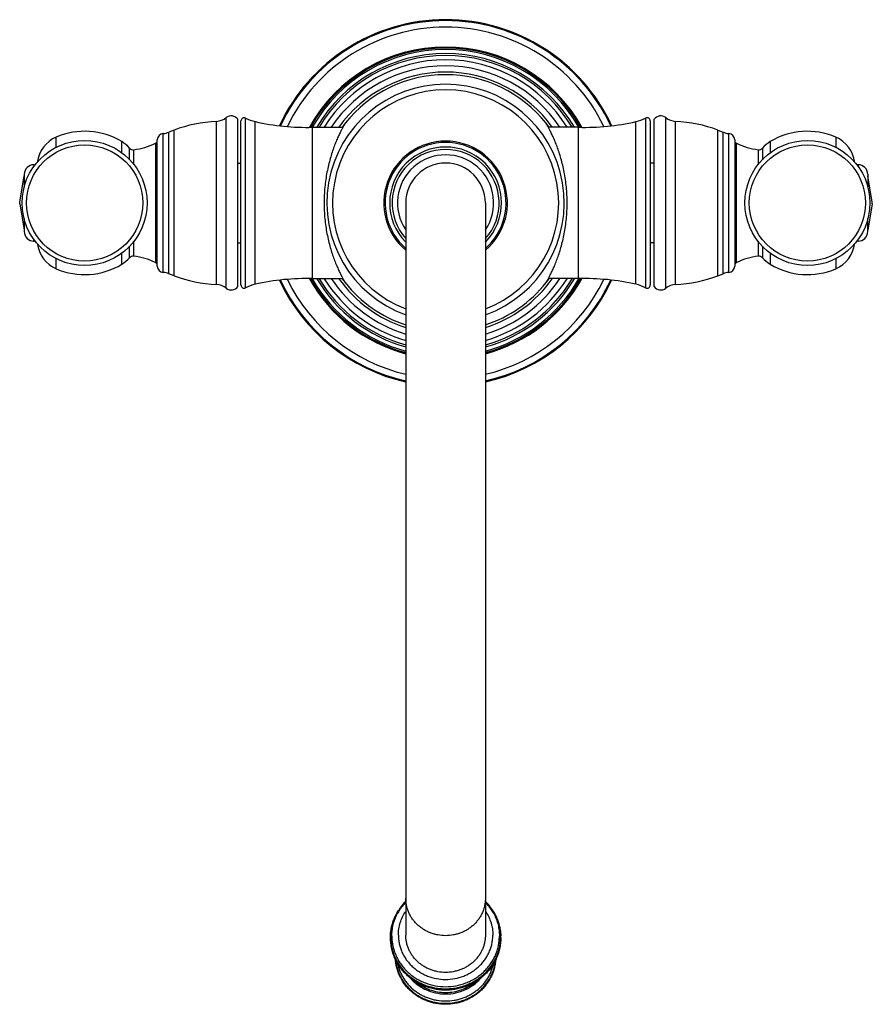
# Model space of a CAD drawing. Units: inches. Extents: x 8.37 to 13.72, y 4.39 to 10.57.
import ezdxf

# ---------------------------------------------------------------- set-up
doc = ezdxf.new("R2010")
doc.units = ezdxf.units.IN
doc.header["$LTSCALE"] = 1.21
doc.header["$MEASUREMENT"] = 0
doc.layers.get('0').update_dxf_attribs({"linetype": 'CONTINUOUS'})

msp = doc.modelspace()

# ---------------------------------------------------------------- linework, layer by layer
at = {"color": 9, "linetype": 'Continuous'}
for p, q in [((9.6678, 8.8866), (9.6678, 9.9579)), ((9.7889, 8.8896), (9.7889, 9.9548)), ((12.3007, 9.9548), (12.3007, 8.8896)), ((12.4268, 8.8866), (12.4268, 9.9579)), ((9.6061, 8.91), (9.6061, 9.9345)), ((9.8498, 8.9117), (9.8498, 9.9327)), ((12.2399, 8.9117), (12.2399, 9.9327)), ((12.4886, 8.91), (12.4886, 9.9345)), ((8.6005, 9.7704), (8.6005, 9.8356)), ((9.2725, 8.9863), (9.2725, 9.8582)), ((9.3081, 8.9775), (9.3081, 9.867)), ((9.3402, 8.9644), (9.3402, 9.88)), ((12.7545, 8.9644), (12.7545, 9.88)), ((12.7866, 8.9775), (12.7866, 9.867)), ((12.8221, 8.9863), (12.8221, 9.8582)), ((13.4941, 9.8356), (13.4941, 9.7704)), ((9.0117, 9.7352), (9.0117, 9.807)), ((9.06, 9.6927), (9.06, 9.7668)), ((9.2236, 9.7965), (9.2236, 9.0479)), ((12.871, 9.0479), (12.871, 9.7965)), ((13.0346, 9.7668), (13.0346, 9.6927)), ((13.083, 9.807), (13.083, 9.7352)), ((9.0867, 9.663), (9.0867, 9.7566)), ((13.0079, 9.7566), (13.0079, 9.663)), ((8.4598, 9.6622), (8.4598, 9.6513)), ((13.6349, 9.6622), (13.6349, 9.6513)), ((8.4598, 9.1822), (8.4598, 9.1932)), ((9.06, 9.0777), (9.06, 9.1518)), ((9.0867, 9.0879), (9.0867, 9.1814)), ((13.0079, 9.1814), (13.0079, 9.0879)), ((13.0346, 9.1518), (13.0346, 9.0777)), ((13.6349, 9.1822), (13.6349, 9.1932)), ((9.0117, 9.0375), (9.0117, 9.1093)), ((13.083, 9.1093), (13.083, 9.0375)), ((8.6005, 9.0088), (8.6005, 9.0741)), ((13.4941, 9.0741), (13.4941, 9.0088)), ((10.7482, 4.9804), (10.7482, 4.9805)), ((11.3414, 4.9805), (11.3415, 4.9804))]:
    msp.add_line(p, q, dxfattribs=at)
at = {"color": 7, "linetype": 'Continuous'}
for p, q in [((9.7398, 8.8972), (9.7398, 9.9472)), ((9.7598, 8.9074), (9.7598, 9.937)), ((10.2098, 8.9472), (10.2098, 9.8972)), ((10.2098, 9.8972), (10.4, 9.8972)), ((10.413, 9.9206), (10.4139, 9.9222)), ((11.6757, 9.9222), (11.6767, 9.9206)), ((11.8799, 9.8972), (11.6897, 9.8972)), ((11.8799, 8.9472), (11.8799, 9.8972)), ((12.3299, 9.937), (12.3299, 8.9074)), ((12.3549, 8.8972), (12.3549, 9.9472)), ((9.3402, 9.88), (9.3081, 9.867)), ((12.7545, 9.88), (12.7866, 9.867)), ((9.2348, 9.0262), (9.2348, 9.8182)), ((12.8599, 9.8182), (12.8599, 9.0262)), ((8.4598, 9.6622), (8.4691, 9.6622)), ((9.7398, 9.6722), (9.7598, 9.6722)), ((12.3549, 9.6722), (12.3299, 9.6722)), ((13.6349, 9.6622), (13.6255, 9.6622)), ((8.3708, 9.4272), (8.3998, 9.5922)), ((8.3998, 9.6022), (8.3998, 9.5205)), ((13.6949, 9.6022), (13.6949, 9.5205)), ((13.7239, 9.4272), (13.6949, 9.5922)), ((8.3708, 9.4172), (8.3708, 9.4272)), ((8.3708, 9.4172), (8.3998, 9.2522)), ((10.7948, 9.4222), (10.7948, 4.8271)), ((11.2948, 9.4222), (11.2948, 4.8271)), ((13.7239, 9.4172), (13.6949, 9.2522)), ((13.7239, 9.4172), (13.7239, 9.4272)), ((8.3998, 9.3239), (8.3998, 9.2422)), ((13.6949, 9.2422), (13.6949, 9.3239)), ((8.4598, 9.1822), (8.4691, 9.1822)), ((9.7398, 9.1722), (9.7598, 9.1722)), ((12.3549, 9.1722), (12.3299, 9.1722)), ((13.6349, 9.1822), (13.6255, 9.1822)), ((9.3402, 8.9644), (9.3081, 8.9775)), ((12.7545, 8.9644), (12.7866, 8.9775)), ((10.2098, 8.9472), (10.4, 8.9472)), ((10.4139, 8.9222), (10.413, 8.9239)), ((11.6767, 8.9239), (11.6757, 8.9222)), ((11.8799, 8.9472), (11.6897, 8.9472)), ((10.7406, 4.9678), (10.7415, 4.9694)), ((10.7415, 4.9694), (10.7482, 4.9804)), ((11.3415, 4.9804), (11.3481, 4.9694)), ((11.3481, 4.9694), (11.349, 4.9678))]:
    msp.add_line(p, q, dxfattribs=at)
for centre in [(8.7783, 9.4222), (13.3164, 9.4222)]:
    msp.add_circle(centre, 0.3925, dxfattribs=at)
at = {"color": 9, "linetype": 'Continuous'}
for centre in [(8.7783, 9.4222), (13.3164, 9.4222)]:
    msp.add_circle(centre, 0.3647, dxfattribs=at)
at = {"color": 7, "linetype": 'Continuous'}
for centre, radius, start, end in [((11.0448, 9.4222), 1.1503, 25.01172, 154.98828), ((11.0448, 9.4222), 0.9775, 29.15007, 150.84993), ((11.0448, 9.4222), 0.805, 38.39782, 141.60218), ((11.0448, 9.4222), 0.7452, 289.61196, 250.38804), ((11.0448, 9.4222), 0.71, 290.61866, 249.38134), ((9.5998, 10.0443), 0.11, 273.27583, 308.22491), ((9.6988, 9.9186), 0.05, 34.91521, 128.22491), ((9.7798, 9.937), 0.02, 62.89014, 180), ((9.9074, 10.1863), 0.26, 242.89014, 257.20162), ((12.1823, 10.1863), 0.26, 282.79838, 297.10986), ((12.3099, 9.937), 0.02, 0, 117.10986), ((12.3959, 9.9186), 0.05, 51.77509, 145.08479), ((12.4949, 10.0443), 0.11, 231.77509, 266.72417), ((9.6598, 8.996), 0.94, 93.27583, 109.87832), ((10.171, 11.3467), 1.45, 257.20162, 271.53313), ((11.0448, 9.4222), 0.805, 141.8495, 143.82067), ((11.0448, 9.4222), 0.805, 36.17933, 38.1505), ((11.9187, 11.3467), 1.45, 268.46687, 282.79838), ((12.4349, 8.996), 0.94, 70.12168, 86.72417), ((8.6795, 9.6519), 0.2, 113.2703, 172.81909), ((8.7783, 9.4222), 0.45, 58.75827, 113.2703), ((9.2748, 9.8183), 0.04, 93.27583, 180), ((9.2668, 9.958), 0.1, 273.27583, 294.38971), ((12.8279, 9.958), 0.1, 245.61029, 266.72417), ((12.8199, 9.8183), 0.04, 0, 86.72417), ((13.3164, 9.4222), 0.45, 66.7297, 121.24173), ((13.4151, 9.6519), 0.2, 7.18091, 66.7297), ((8.9012, 9.6249), 0.213, 41.78636, 58.75827), ((9.0833, 9.7876), 0.0312, 221.78636, 276.25344), ((9.0421, 10.1641), 0.41, 276.25344, 296.28638), ((9.2148, 9.8144), 0.02, 296.28638, 360), ((11.0448, 9.4222), 0.3881, 310.12503, 229.87497), ((12.8799, 9.8144), 0.02, 180, 243.71362), ((13.0526, 10.1641), 0.41, 243.71362, 263.74656), ((13.0113, 9.7876), 0.0312, 263.74656, 318.21364), ((13.1934, 9.6249), 0.213, 121.24173, 138.21364), ((8.4598, 9.6022), 0.06, 90, 180), ((11.0448, 9.4222), 0.25, 0, 180), ((13.6349, 9.6022), 0.06, 0, 90), ((8.4598, 9.2422), 0.06, 180, 270), ((13.6349, 9.2422), 0.06, 270, 360), ((8.6795, 9.1926), 0.2, 187.18091, 246.7297), ((13.4151, 9.1926), 0.2, 293.2703, 352.81909), ((9.0833, 9.0568), 0.0312, 83.74656, 138.21364), ((9.0421, 8.6803), 0.41, 63.71362, 83.74656), ((13.0526, 8.6803), 0.41, 96.25344, 116.28638), ((13.0113, 9.0568), 0.0312, 41.78636, 96.25344), ((8.7783, 9.4222), 0.45, 246.7297, 301.24173), ((8.9012, 9.2196), 0.213, 301.24173, 318.21364), ((9.2148, 9.03), 0.02, 0, 63.71362), ((9.2748, 9.0262), 0.04, 180, 266.72417), ((12.8199, 9.0262), 0.04, 273.27583, 360), ((12.8799, 9.03), 0.02, 116.28638, 180), ((13.1934, 9.2196), 0.213, 221.78636, 238.75827), ((13.3164, 9.4222), 0.45, 238.75827, 293.2703), ((9.2668, 8.8864), 0.1, 65.61029, 86.72417), ((9.6598, 9.8484), 0.94, 250.12168, 266.72417), ((12.4349, 9.8484), 0.94, 273.27583, 289.87832), ((12.8279, 8.8864), 0.1, 93.27583, 114.38971), ((9.5998, 8.8002), 0.11, 51.77509, 86.72417), ((9.7798, 8.9074), 0.02, 180, 297.10986), ((9.9074, 8.6582), 0.26, 102.79838, 117.10986), ((10.171, 7.4977), 1.45, 88.46687, 102.79838), ((11.0448, 9.4222), 1.1503, 205.01172, 257.40773), ((11.0448, 9.4222), 0.9775, 209.15007, 255.16669), ((11.0448, 9.4222), 0.805, 216.17933, 218.1505), ((11.0448, 9.4222), 0.805, 218.39782, 251.86855), ((11.0448, 9.4222), 0.9775, 284.83331, 330.84993), ((11.0448, 9.4222), 0.805, 288.13145, 321.60218), ((11.0448, 9.4222), 1.1503, 282.59227, 334.98828), ((11.0448, 9.4222), 0.805, 321.8495, 323.82067), ((11.9187, 7.4977), 1.45, 77.20162, 91.53313), ((12.1823, 8.6582), 0.26, 62.89014, 77.20162), ((12.3099, 8.9074), 0.02, 242.89014, 360), ((12.4949, 8.8002), 0.11, 93.27583, 128.22491), ((9.6988, 8.9258), 0.05, 231.77509, 325.08479), ((12.3959, 8.9258), 0.05, 214.91521, 308.22491), ((11.0277, 4.8027), 0.3313, 134.761, 146.19912), ((11.0619, 4.8027), 0.3313, 33.80232, 45.23834), ((11.0188, 4.8084), 0.3207, 147.55217, 149.86109), ((11.0213, 4.8072), 0.3234, 146.23256, 147.59464), ((11.0203, 4.8075), 0.3224, 146.18024, 147.55363), ((11.0683, 4.8072), 0.3234, 32.40537, 33.76891), ((11.0694, 4.8075), 0.3224, 32.44637, 33.82124), ((11.0705, 4.8082), 0.321, 30.14022, 32.44658), ((11.0107, 4.8102), 0.3123, 178.02675, 179.24544), ((11.0027, 4.814), 0.3034, 178.68028, 180.00085), ((11.087, 4.814), 0.3034, 359.99915, 1.31972), ((11.079, 4.8102), 0.3123, 0.68958, 1.97316), ((11.0098, 4.8103), 0.3114, 179.24565, 179.99985), ((11.0798, 4.8103), 0.3114, 0.00012, 0.68931)]:
    msp.add_arc(centre, radius, start, end, dxfattribs=at)
at = {"color": 9, "linetype": 'Continuous'}
for centre, radius, start, end in [((11.0448, 9.4222), 1.1444, 25.07641, 154.92359), ((11.0448, 9.4222), 1.1036, 25.83473, 154.16527), ((11.0448, 9.4222), 0.9788, 29.10106, 150.89894), ((11.0448, 9.4222), 0.9721, 29.30259, 150.69741), ((11.0448, 9.4222), 0.9628, 29.63346, 150.36654), ((11.0448, 9.4222), 0.9378, 30.45931, 149.54069), ((11.0448, 9.4222), 0.926, 30.89144, 149.10856), ((11.0448, 9.4222), 0.8985, 31.93893, 148.06107), ((11.0448, 9.4222), 0.8606, 33.51538, 146.48462), ((11.0448, 9.4222), 0.8215, 35.35359, 144.64641), ((11.0448, 9.4222), 0.3797, 311.18724, 228.81276), ((11.0448, 9.4222), 0.3511, 315.44078, 224.55922), ((11.0448, 9.4222), 0.3359, 318.16852, 221.83148), ((11.0448, 9.4222), 0.302, 325.90108, 214.09892), ((11.0448, 9.4222), 1.1444, 205.07641, 257.37583), ((11.0448, 9.4222), 1.1036, 205.83473, 256.90392), ((11.0448, 9.4222), 0.9788, 209.10106, 255.19194), ((11.0448, 9.4222), 0.9721, 209.30259, 255.08889), ((11.0448, 9.4222), 0.9628, 209.63346, 254.94225), ((11.0448, 9.4222), 0.9378, 210.45931, 254.52816), ((11.0448, 9.4222), 0.926, 210.89144, 254.3243), ((11.0448, 9.4222), 0.8985, 211.93893, 253.83015), ((11.0448, 9.4222), 0.8606, 213.51538, 253.10987), ((11.0448, 9.4222), 0.8215, 215.35359, 252.27457), ((11.0448, 9.4222), 0.8606, 286.89013, 326.48462), ((11.0448, 9.4222), 0.8215, 287.72543, 324.64641), ((11.0448, 9.4222), 1.1036, 283.09608, 334.16527), ((11.0448, 9.4222), 1.1444, 282.62417, 334.92359), ((11.0448, 9.4222), 0.8985, 286.16985, 328.06107), ((11.0448, 9.4222), 0.9378, 285.47184, 329.54069), ((11.0448, 9.4222), 0.926, 285.6757, 329.10856), ((11.0448, 9.4222), 0.9721, 284.91111, 330.69741), ((11.0448, 9.4222), 0.9788, 284.80806, 330.89894), ((11.0448, 9.4222), 0.9628, 285.05775, 330.36654), ((11.0238, 4.8118), 0.3187, 136.2564, 148.58898), ((11.0658, 4.8118), 0.3187, 31.41102, 43.7436), ((11.0134, 4.8117), 0.3143, 154.2453, 154.7163), ((11.0155, 4.8107), 0.3166, 150.2396, 154.24281), ((11.0179, 4.8093), 0.3194, 149.91863, 150.24676), ((11.0159, 4.8167), 0.3094, 151.32921, 152.86099), ((11.0185, 4.809), 0.3201, 148.83747, 149.91836), ((11.0169, 4.8161), 0.3106, 150.99578, 151.32998), ((11.0194, 4.8084), 0.3211, 147.62075, 148.83739), ((11.0182, 4.8154), 0.312, 148.61718, 150.9949), ((11.0711, 4.8152), 0.3124, 29.00693, 31.38106), ((11.0703, 4.8084), 0.3211, 31.16309, 32.38003), ((11.0727, 4.8161), 0.3106, 28.66967, 29.00429), ((11.0712, 4.809), 0.3201, 30.0817, 31.16302), ((11.0738, 4.8167), 0.3094, 27.13901, 28.67043), ((11.0718, 4.8093), 0.3194, 29.75289, 30.08143), ((11.0735, 4.8103), 0.3174, 25.82287, 29.7551), ((11.0763, 4.8117), 0.3143, 25.2713, 25.81576), ((11.0024, 4.8139), 0.3031, 179.9988, 180.66791), ((11.0025, 4.8143), 0.3031, 180.00014, 180.72878), ((11.0033, 4.8201), 0.2962, 180.00028, 181.00314), ((11.0041, 4.8201), 0.2969, 181.00299, 181.68558), ((11.0863, 4.8201), 0.2962, 358.99686, 359.99972), ((11.0855, 4.8201), 0.2969, 358.31442, 358.99701), ((11.0871, 4.8143), 0.3031, 359.27122, 359.99986), ((11.0872, 4.8139), 0.3031, 359.33209, 0.0012)]:
    msp.add_arc(centre, radius, start, end, dxfattribs=at)
at = {"color": 7, "linetype": 'Continuous'}
for points, knots in [([(10.4139, 9.9222), (10.4139, 9.9222), (10.4139, 9.9222), (10.4139, 9.9222), (10.4139, 9.9221), (10.4138, 9.922), (10.4137, 9.9218), (10.4135, 9.9216), (10.4133, 9.9212), (10.4131, 9.9208), (10.4128, 9.9203), (10.4123, 9.9195), (10.4116, 9.9182), (10.4107, 9.9165), (10.4095, 9.9145), (10.4082, 9.9122), (10.4067, 9.9096), (10.4045, 9.9056), (10.4013, 9.8998), (10.3971, 9.892), (10.3924, 9.8831), (10.3874, 9.8731), (10.3819, 9.8621), (10.3761, 9.8501), (10.3679, 9.8322), (10.3572, 9.8076), (10.3445, 9.7752), (10.332, 9.7396), (10.3201, 9.7008), (10.3092, 9.6592), (10.2997, 9.6151), (10.2919, 9.5689), (10.2842, 9.5045), (10.2818, 9.4553), (10.2818, 9.4222)], [0, 0, 0, 0, 0.000022, 0.000086, 0.000194, 0.000345, 0.000775, 0.001377, 0.00215, 0.003095, 0.00421, 0.005495, 0.008573, 0.012321, 0.016733, 0.0218, 0.027511, 0.033858, 0.048411, 0.065362, 0.08461, 0.106049, 0.129577, 0.155089, 0.182488, 0.242575, 0.309141, 0.381558, 0.459237, 0.541599, 0.628035, 0.717883, 0.8104, 1, 1, 1, 1]), ([(11.8079, 9.4222), (11.8079, 9.4388), (11.8071, 9.4719), (11.8035, 9.521), (11.7977, 9.5689), (11.7899, 9.6151), (11.7804, 9.6592), (11.7695, 9.7008), (11.7576, 9.7396), (11.7451, 9.7752), (11.7343, 9.8028), (11.7257, 9.8232), (11.7195, 9.8371), (11.7135, 9.8501), (11.7077, 9.8621), (11.7023, 9.8731), (11.6972, 9.8831), (11.6925, 9.892), (11.6889, 9.8987), (11.6863, 9.9035), (11.6845, 9.9067), (11.6829, 9.9096), (11.6814, 9.9122), (11.6801, 9.9145), (11.679, 9.9165), (11.678, 9.9182), (11.6773, 9.9195), (11.6768, 9.9203), (11.6765, 9.9208), (11.6763, 9.9212), (11.6761, 9.9216), (11.6759, 9.9218), (11.6759, 9.922), (11.6758, 9.9221), (11.6758, 9.9221), (11.6757, 9.9222), (11.6757, 9.9222), (11.6757, 9.9222), (11.6757, 9.9222)], [0, 0, 0, 0, 0.095294, 0.189644, 0.282156, 0.371999, 0.45843, 0.540787, 0.618462, 0.690875, 0.757437, 0.788332, 0.817522, 0.84492, 0.870431, 0.893957, 0.915395, 0.934642, 0.951592, 0.959174, 0.966144, 0.97249, 0.978202, 0.983268, 0.98768, 0.991428, 0.994505, 0.99579, 0.996905, 0.99785, 0.998623, 0.999225, 0.999462, 0.999655, 0.999806, 0.999914, 0.999978, 1, 1, 1, 1]), ([(10.2818, 9.4222), (10.2818, 9.3892), (10.2842, 9.3399), (10.2919, 9.2755), (10.2997, 9.2293), (10.3092, 9.1852), (10.3201, 9.1436), (10.332, 9.1049), (10.3445, 9.0692), (10.3554, 9.0416), (10.364, 9.0213), (10.3701, 9.0074), (10.3761, 8.9944), (10.3819, 8.9823), (10.3874, 8.9713), (10.3924, 8.9614), (10.3971, 8.9525), (10.4013, 8.9447), (10.4045, 8.9389), (10.4067, 8.9348), (10.4082, 8.9322), (10.4095, 8.9299), (10.4107, 8.9279), (10.4116, 8.9262), (10.4123, 8.925), (10.4128, 8.9242), (10.4131, 8.9237), (10.4133, 8.9232), (10.4135, 8.9229), (10.4137, 8.9226), (10.4138, 8.9225), (10.4138, 8.9224), (10.4139, 8.9223), (10.4139, 8.9223), (10.4139, 8.9222), (10.4139, 8.9222), (10.4139, 8.9222)], [0, 0, 0, 0, 0.189599, 0.282116, 0.371964, 0.458401, 0.540762, 0.618441, 0.690858, 0.757424, 0.78832, 0.817512, 0.844911, 0.870424, 0.893951, 0.91539, 0.934638, 0.951589, 0.966142, 0.972489, 0.978201, 0.983267, 0.987679, 0.991427, 0.994505, 0.99579, 0.996905, 0.99785, 0.998623, 0.999225, 0.999462, 0.999655, 0.999806, 0.999914, 0.999978, 1, 1, 1, 1]), ([(11.6757, 8.9222), (11.6757, 8.9222), (11.6757, 8.9222), (11.6757, 8.9223), (11.6758, 8.9223), (11.6758, 8.9224), (11.6759, 8.9225), (11.6759, 8.9226), (11.6761, 8.9229), (11.6763, 8.9232), (11.6765, 8.9237), (11.6768, 8.9242), (11.6773, 8.925), (11.678, 8.9262), (11.679, 8.9279), (11.6801, 8.9299), (11.6814, 8.9322), (11.6829, 8.9348), (11.6851, 8.9389), (11.6883, 8.9447), (11.6925, 8.9525), (11.6972, 8.9614), (11.7023, 8.9713), (11.7077, 8.9823), (11.7135, 8.9944), (11.7195, 9.0074), (11.7257, 9.0213), (11.7343, 9.0416), (11.7451, 9.0692), (11.7576, 9.1049), (11.7695, 9.1436), (11.7804, 9.1852), (11.7899, 9.2293), (11.7977, 9.2755), (11.8055, 9.3399), (11.8079, 9.3892), (11.8079, 9.4222)], [0, 0, 0, 0, 0.000022, 0.000086, 0.000194, 0.000345, 0.000538, 0.000775, 0.001377, 0.00215, 0.003095, 0.00421, 0.005495, 0.008573, 0.012321, 0.016733, 0.021799, 0.027511, 0.033858, 0.048411, 0.065362, 0.08461, 0.106049, 0.129576, 0.155089, 0.182488, 0.21168, 0.242576, 0.309142, 0.381559, 0.459238, 0.541599, 0.628036, 0.717884, 0.810401, 1, 1, 1, 1]), ([(10.6986, 4.821), (10.699, 4.8338), (10.7015, 4.8594), (10.7098, 4.8971), (10.7227, 4.9335), (10.7342, 4.9566), (10.7406, 4.9678)], [0, 0, 0, 0, 0.249241, 0.498899, 0.749044, 1, 1, 1, 1]), ([(10.6994, 4.8209), (10.6997, 4.8337), (10.7019, 4.8593), (10.71, 4.897), (10.7227, 4.9335), (10.7342, 4.9566), (10.7406, 4.9678)], [0, 0, 0, 0, 0.248787, 0.498252, 0.748532, 1, 1, 1, 1]), ([(11.349, 4.9678), (11.3555, 4.9566), (11.3669, 4.9335), (11.3797, 4.897), (11.3877, 4.8593), (11.3899, 4.8337), (11.3902, 4.8209)], [0, 0, 0, 0, 0.251468, 0.501748, 0.751213, 1, 1, 1, 1]), ([(11.349, 4.9678), (11.3555, 4.9566), (11.3669, 4.9335), (11.3798, 4.8971), (11.3882, 4.8594), (11.3906, 4.8338), (11.3911, 4.821)], [0, 0, 0, 0, 0.250955, 0.501099, 0.750757, 1, 1, 1, 1]), ([(11.0448, 4.5921), (11.0285, 4.5921), (11.0039, 4.5944), (10.9722, 4.6019), (10.949, 4.6096), (10.9268, 4.6195), (10.9058, 4.6314), (10.886, 4.6451), (10.8678, 4.6606), (10.8513, 4.6777), (10.8367, 4.6963), (10.824, 4.7161), (10.8135, 4.737), (10.8052, 4.7587), (10.7992, 4.7811), (10.7956, 4.804), (10.7948, 4.8194), (10.7948, 4.8271)], [0, 0, 0, 0, 0.128623, 0.192873, 0.256879, 0.32061, 0.384039, 0.447127, 0.509842, 0.572175, 0.634132, 0.695733, 0.757013, 0.818016, 0.878803, 0.93944, 1, 1, 1, 1]), ([(11.2948, 4.8271), (11.2948, 4.8194), (11.294, 4.804), (11.2904, 4.7811), (11.2844, 4.7587), (11.2761, 4.737), (11.2656, 4.7161), (11.253, 4.6963), (11.2383, 4.6777), (11.2218, 4.6606), (11.2036, 4.6451), (11.1839, 4.6314), (11.1628, 4.6195), (11.1406, 4.6096), (11.1175, 4.6019), (11.0857, 4.5944), (11.0611, 4.5921), (11.0448, 4.5921)], [0, 0, 0, 0, 0.06056, 0.121197, 0.181984, 0.242987, 0.304267, 0.365868, 0.427825, 0.490158, 0.552873, 0.615961, 0.67939, 0.743121, 0.807127, 0.871377, 1, 1, 1, 1]), ([(11.3912, 4.8103), (11.3912, 4.7886), (11.3867, 4.7451), (11.37, 4.6931), (11.3505, 4.6541), (11.3328, 4.6263), (11.3125, 4.6003), (11.2895, 4.5764), (11.2643, 4.5547), (11.2369, 4.5355), (11.2077, 4.519), (11.177, 4.5053), (11.1451, 4.4945), (11.1122, 4.4867), (11.0787, 4.482), (11.0448, 4.4804), (11.011, 4.482), (10.9775, 4.4867), (10.9446, 4.4945), (10.9126, 4.5053), (10.8819, 4.519), (10.8527, 4.5355), (10.8254, 4.5547), (10.8001, 4.5764), (10.7772, 4.6003), (10.7568, 4.6263), (10.7392, 4.6541), (10.7196, 4.6931), (10.7029, 4.7451), (10.6984, 4.7886), (10.6984, 4.8103)], [0, 0, 0, 0, 0.061205, 0.122599, 0.153454, 0.184415, 0.215489, 0.246684, 0.278003, 0.309445, 0.341003, 0.372665, 0.404416, 0.436238, 0.468108, 0.500003, 0.531897, 0.563767, 0.595589, 0.62734, 0.659002, 0.690559, 0.722001, 0.753319, 0.784514, 0.815587, 0.846547, 0.877402, 0.938795, 1, 1, 1, 1]), ([(11.359, 4.6697), (11.3583, 4.6604), (11.356, 4.6417), (11.3497, 4.6141), (11.3408, 4.5873), (11.3254, 4.5527), (11.3049, 4.5205), (11.2801, 4.4915), (11.2594, 4.4715), (11.2368, 4.4534), (11.2125, 4.4375), (11.1868, 4.4237), (11.1599, 4.4123), (11.132, 4.4034), (11.0938, 4.3948), (11.0448, 4.3904), (10.9958, 4.3948), (10.9576, 4.4034), (10.9297, 4.4124), (10.9027, 4.4238), (10.8771, 4.4375), (10.8528, 4.4535), (10.8302, 4.4715), (10.8095, 4.4916), (10.7847, 4.5205), (10.7643, 4.5528), (10.7488, 4.5873), (10.7399, 4.6142), (10.7336, 4.6417), (10.7313, 4.6604), (10.7306, 4.6698)], [0, 0, 0, 0, 0.030556, 0.061158, 0.091811, 0.122542, 0.18426, 0.215337, 0.246544, 0.277881, 0.309346, 0.340929, 0.372618, 0.404397, 0.436246, 0.500004, 0.56376, 0.595609, 0.627388, 0.659077, 0.690659, 0.722123, 0.75346, 0.784666, 0.815743, 0.877459, 0.90819, 0.938842, 0.969444, 1, 1, 1, 1])]:
    msp.add_open_spline(points, degree=3, knots=knots, dxfattribs=at)
at = {"color": 9, "linetype": 'Continuous'}
for points, knots in [([(11.0448, 4.823), (11.0285, 4.823), (11.0039, 4.8253), (10.9722, 4.8327), (10.949, 4.8405), (10.9268, 4.8504), (10.9058, 4.8622), (10.886, 4.876), (10.8678, 4.8915), (10.8513, 4.9086), (10.8367, 4.9271), (10.824, 4.9469), (10.8135, 4.9678), (10.8052, 4.9896), (10.7992, 5.012), (10.7956, 5.0348), (10.7948, 5.0502), (10.7948, 5.0579)], [0, 0, 0, 0, 0.128623, 0.192873, 0.256879, 0.32061, 0.384039, 0.447127, 0.509842, 0.572175, 0.634132, 0.695733, 0.757013, 0.818016, 0.878803, 0.93944, 1, 1, 1, 1]), ([(11.2948, 5.0579), (11.2948, 5.0502), (11.294, 5.0348), (11.2904, 5.012), (11.2844, 4.9896), (11.2761, 4.9678), (11.2656, 4.9469), (11.253, 4.9271), (11.2383, 4.9086), (11.2218, 4.8915), (11.2036, 4.876), (11.1839, 4.8622), (11.1628, 4.8504), (11.1406, 4.8405), (11.1175, 4.8327), (11.0857, 4.8253), (11.0611, 4.823), (11.0448, 4.823)], [0, 0, 0, 0, 0.06056, 0.121197, 0.181984, 0.242987, 0.304267, 0.365868, 0.427825, 0.490158, 0.552873, 0.615961, 0.67939, 0.743121, 0.807127, 0.871377, 1, 1, 1, 1]), ([(10.6995, 4.8143), (10.6995, 4.8256), (10.7008, 4.8482), (10.7064, 4.8817), (10.7157, 4.9145), (10.7243, 4.9356), (10.7292, 4.9459)], [0, 0, 0, 0, 0.248991, 0.498623, 0.748848, 1, 1, 1, 1]), ([(10.7072, 4.8201), (10.7072, 4.832), (10.7086, 4.8558), (10.7149, 4.8909), (10.7255, 4.9252), (10.7351, 4.9472), (10.7406, 4.9578)], [0, 0, 0, 0, 0.248844, 0.498423, 0.748682, 1, 1, 1, 1]), ([(10.7483, 4.8271), (10.7483, 4.84), (10.7498, 4.8595), (10.7545, 4.885), (10.7612, 4.9101), (10.773, 4.9407), (10.786, 4.9636), (10.7932, 4.9745)], [0, 0, 0, 0, 0.24836, 0.372964, 0.49776, 0.748039, 1, 1, 1, 1]), ([(11.2964, 4.9745), (11.3037, 4.9636), (11.3166, 4.9407), (11.3284, 4.9101), (11.3351, 4.885), (11.3399, 4.8595), (11.3413, 4.84), (11.3413, 4.8271)], [0, 0, 0, 0, 0.251961, 0.50224, 0.627036, 0.75164, 1, 1, 1, 1]), ([(11.349, 4.9578), (11.3545, 4.9472), (11.3642, 4.9252), (11.3747, 4.8909), (11.3811, 4.8558), (11.3825, 4.832), (11.3825, 4.8201)], [0, 0, 0, 0, 0.251318, 0.501577, 0.751156, 1, 1, 1, 1]), ([(11.3605, 4.9459), (11.3653, 4.9356), (11.3739, 4.9145), (11.3833, 4.8817), (11.3889, 4.8482), (11.3901, 4.8256), (11.3901, 4.8143)], [0, 0, 0, 0, 0.251151, 0.501376, 0.751008, 1, 1, 1, 1]), ([(10.7483, 4.8271), (10.7483, 4.8179), (10.7493, 4.7997), (10.7536, 4.7726), (10.7606, 4.746), (10.7705, 4.7202), (10.7829, 4.6954), (10.7979, 4.672), (10.8153, 4.65), (10.8349, 4.6297), (10.8565, 4.6113), (10.8799, 4.595), (10.9049, 4.5809), (10.94, 4.5653), (10.9867, 4.552), (11.0448, 4.5466), (11.1029, 4.552), (11.1496, 4.5653), (11.1847, 4.5809), (11.2097, 4.595), (11.2332, 4.6113), (11.2547, 4.6297), (11.2743, 4.65), (11.2917, 4.672), (11.3067, 4.6954), (11.3192, 4.7202), (11.329, 4.746), (11.3361, 4.7726), (11.3404, 4.7997), (11.3413, 4.8179), (11.3413, 4.8271)], [0, 0, 0, 0, 0.03026, 0.060601, 0.09101, 0.121513, 0.152153, 0.182958, 0.213942, 0.245113, 0.276474, 0.308021, 0.339742, 0.371618, 0.435668, 0.5, 0.564332, 0.628382, 0.660258, 0.691979, 0.723526, 0.754887, 0.786058, 0.817042, 0.847847, 0.878487, 0.90899, 0.939399, 0.96974, 1, 1, 1, 1]), ([(10.6993, 4.8104), (10.6995, 4.7999), (10.7008, 4.7787), (10.7061, 4.7474), (10.7146, 4.7167), (10.7301, 4.677), (10.7573, 4.6303), (10.7933, 4.5896), (10.8266, 4.5615), (10.8538, 4.5428), (10.8828, 4.5266), (10.9133, 4.5132), (10.9451, 4.5026), (10.9778, 4.4949), (11.0112, 4.4903), (11.0448, 4.4888), (11.0785, 4.4903), (11.1118, 4.4949), (11.1445, 4.5026), (11.1763, 4.5132), (11.2068, 4.5266), (11.2358, 4.5428), (11.263, 4.5615), (11.2963, 4.5896), (11.3324, 4.6303), (11.3595, 4.677), (11.375, 4.7167), (11.3836, 4.7474), (11.3888, 4.7787), (11.3902, 4.7999), (11.3903, 4.8104)], [0, 0, 0, 0, 0.030268, 0.060608, 0.091014, 0.121521, 0.182903, 0.244993, 0.276357, 0.307906, 0.339627, 0.371501, 0.403506, 0.435612, 0.467788, 0.5, 0.532212, 0.564388, 0.596494, 0.628499, 0.660373, 0.692094, 0.723643, 0.755007, 0.817097, 0.878479, 0.908986, 0.939392, 0.969732, 1, 1, 1, 1]), ([(10.6995, 4.8104), (10.6997, 4.7999), (10.701, 4.7788), (10.7063, 4.7475), (10.7148, 4.7169), (10.7304, 4.6772), (10.7575, 4.6305), (10.7935, 4.59), (10.8269, 4.5619), (10.854, 4.5432), (10.883, 4.527), (10.9135, 4.5136), (10.9452, 4.503), (10.9779, 4.4954), (11.0112, 4.4908), (11.0448, 4.4893), (11.0784, 4.4908), (11.1118, 4.4954), (11.1444, 4.503), (11.1762, 4.5136), (11.2067, 4.527), (11.2356, 4.5432), (11.2628, 4.5619), (11.2961, 4.59), (11.3321, 4.6305), (11.3592, 4.6772), (11.3748, 4.7169), (11.3833, 4.7475), (11.3886, 4.7788), (11.39, 4.7999), (11.3901, 4.8104)], [0, 0, 0, 0, 0.030268, 0.060608, 0.091014, 0.121521, 0.182904, 0.244995, 0.27636, 0.307909, 0.339629, 0.371504, 0.403507, 0.435613, 0.467789, 0.5, 0.532211, 0.564387, 0.596493, 0.628496, 0.660371, 0.692091, 0.72364, 0.755005, 0.817096, 0.878479, 0.908986, 0.939392, 0.969732, 1, 1, 1, 1]), ([(10.7073, 4.8114), (10.7076, 4.8012), (10.7092, 4.7808), (10.7148, 4.7506), (10.7235, 4.721), (10.7351, 4.6924), (10.7497, 4.665), (10.767, 4.639), (10.7868, 4.6147), (10.8091, 4.5923), (10.8335, 4.572), (10.8599, 4.554), (10.888, 4.5386), (10.9275, 4.5214), (10.9798, 4.5068), (11.0448, 4.5009), (11.1098, 4.5068), (11.1621, 4.5214), (11.2016, 4.5386), (11.2297, 4.554), (11.2561, 4.572), (11.2806, 4.5923), (11.3028, 4.6147), (11.3227, 4.639), (11.34, 4.665), (11.3545, 4.6924), (11.3661, 4.721), (11.3748, 4.7506), (11.3804, 4.7808), (11.3821, 4.8012), (11.3824, 4.8114)], [0, 0, 0, 0, 0.030266, 0.060606, 0.091016, 0.121527, 0.15218, 0.182999, 0.213995, 0.245176, 0.276543, 0.308091, 0.339809, 0.371678, 0.435703, 0.5, 0.564297, 0.628322, 0.660191, 0.691909, 0.723457, 0.754824, 0.786005, 0.817001, 0.84782, 0.878473, 0.908984, 0.939394, 0.969734, 1, 1, 1, 1]), ([(10.7318, 4.6674), (10.7327, 4.6583), (10.7353, 4.6402), (10.7419, 4.6135), (10.7511, 4.5875), (10.7667, 4.554), (10.7924, 4.5149), (10.8251, 4.4812), (10.8548, 4.4579), (10.8789, 4.4424), (10.9043, 4.429), (10.9309, 4.418), (10.9585, 4.4093), (10.9963, 4.4009), (11.0448, 4.3966), (11.0933, 4.4009), (11.1311, 4.4092), (11.1587, 4.418), (11.1853, 4.429), (11.2107, 4.4424), (11.2348, 4.4579), (11.2645, 4.4811), (11.2972, 4.5149), (11.3229, 4.554), (11.3386, 4.5875), (11.3478, 4.6135), (11.3543, 4.6402), (11.357, 4.6583), (11.3578, 4.6674)], [0, 0, 0, 0, 0.030278, 0.060619, 0.091041, 0.121582, 0.183057, 0.245224, 0.276608, 0.308163, 0.339877, 0.371732, 0.403705, 0.43577, 0.499999, 0.564227, 0.596292, 0.628266, 0.660121, 0.691835, 0.723391, 0.754775, 0.816942, 0.878418, 0.908958, 0.939381, 0.969722, 1, 1, 1, 1]), ([(10.7439, 4.6486), (10.7455, 4.6404), (10.7495, 4.6241), (10.7576, 4.6003), (10.768, 4.5773), (10.7804, 4.5552), (10.7948, 4.5342), (10.8166, 4.5078), (10.8419, 4.4843), (10.87, 4.4642), (10.8924, 4.4509), (10.9161, 4.4394), (10.9406, 4.4299), (10.966, 4.4224), (11.0006, 4.4153), (11.0448, 4.4116), (11.0891, 4.4153), (11.1237, 4.4224), (11.149, 4.4299), (11.1736, 4.4394), (11.1972, 4.4509), (11.2197, 4.4642), (11.2478, 4.4843), (11.2731, 4.5079), (11.2948, 4.5342), (11.3093, 4.5552), (11.3217, 4.5773), (11.332, 4.6004), (11.3402, 4.6241), (11.3442, 4.6404), (11.3458, 4.6486)], [0, 0, 0, 0, 0.030271, 0.060615, 0.091066, 0.121653, 0.152391, 0.183288, 0.245524, 0.276918, 0.308469, 0.340161, 0.37198, 0.403903, 0.435907, 0.500001, 0.564095, 0.596099, 0.628022, 0.659841, 0.691533, 0.723083, 0.754477, 0.816713, 0.84761, 0.878348, 0.908934, 0.939385, 0.969729, 1, 1, 1, 1]), ([(10.8211, 4.5597), (10.8278, 4.5517), (10.842, 4.5365), (10.8659, 4.5161), (10.892, 4.4984), (10.9296, 4.4787), (10.9806, 4.4618), (11.0447, 4.4549), (11.1089, 4.4617), (11.1599, 4.4786), (11.1975, 4.4983), (11.2236, 4.516), (11.2475, 4.5364), (11.2618, 4.5516), (11.2684, 4.5595)], [0, 0, 0, 0, 0.061285, 0.123001, 0.185138, 0.247662, 0.373462, 0.499994, 0.626527, 0.75233, 0.814855, 0.876994, 0.938713, 1, 1, 1, 1]), ([(10.8567, 4.5337), (10.8696, 4.523), (10.8975, 4.5037), (10.944, 4.4825), (10.9937, 4.4695), (11.0451, 4.4652), (11.0964, 4.4696), (11.1461, 4.4827), (11.1925, 4.5039), (11.2204, 4.5233), (11.2333, 4.534)], [0, 0, 0, 0, 0.12354, 0.248281, 0.373912, 0.500016, 0.626118, 0.751743, 0.876472, 1, 1, 1, 1])]:
    msp.add_open_spline(points, degree=3, knots=knots, dxfattribs=at)

doc.saveas('drawing.dxf')
